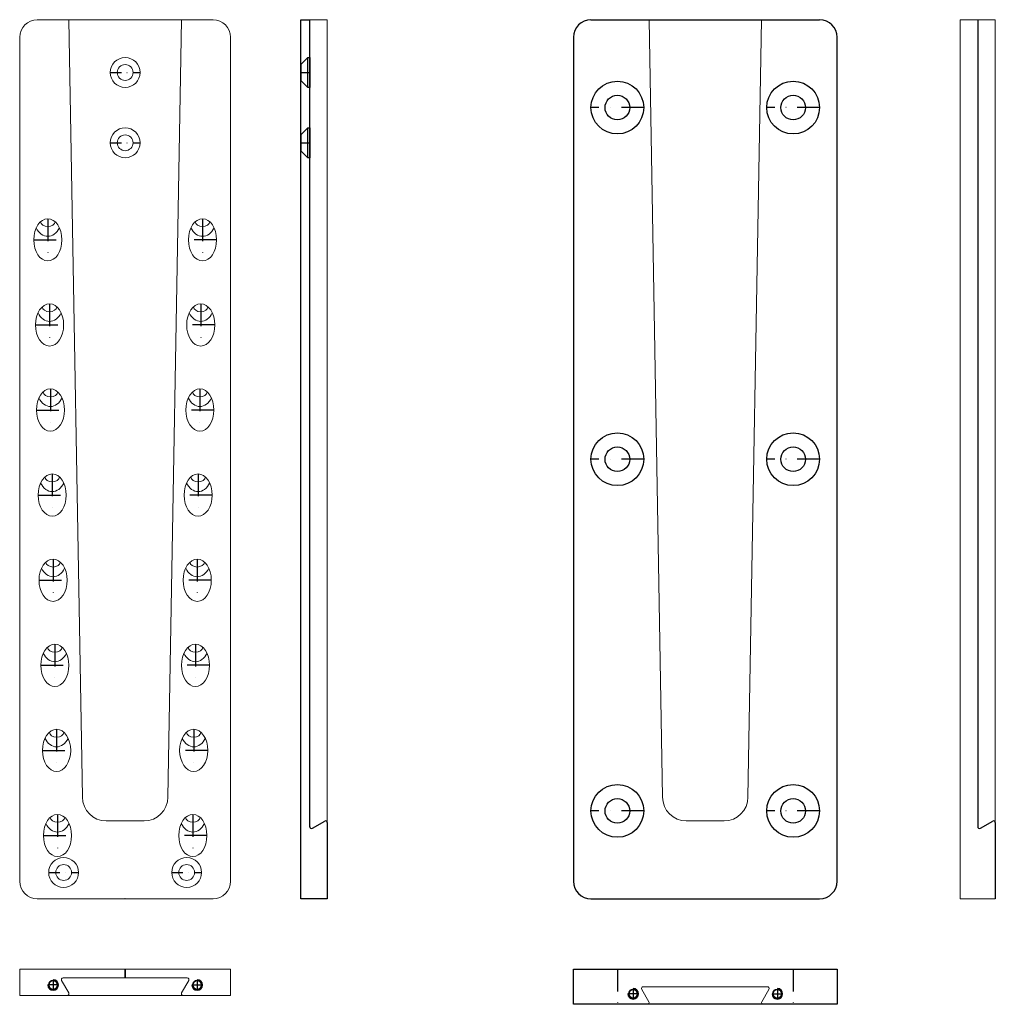
# Model space of a CAD drawing. Units: millimetres. Extents: x -4726 to -4171, y -6844 to -5509.
# Drawn here: x -4726 to -4171, y -6069 to -5509 of the extents above; entities that cross this region are included whole.
import ezdxf

# ---------------------------------------------------------------- set-up
doc = ezdxf.new("R2010")
doc.units = ezdxf.units.MM
doc.linetypes.add('STRICHPUNKT', pattern=[25.4, 12.7, -6.35, 0, -6.35])
for name, color, linetype, lineweight in [('.20', 7, 'Continuous', 20), ('.30', 7, 'Continuous', 30), ('Mittellinie', 4, 'STRICHPUNKT', 30)]:
    doc.layers.add(name, color=color, linetype=linetype, lineweight=lineweight)

msp = doc.modelspace()

# ---------------------------------------------------------------- linework, layer by layer
at = {"layer": '.20'}
for p, q in [((-4665.9691, -5509.28431), (-4715.8691, -5509.28431)), ((-4697.3691, -5509.28431), (-4665.9691, -5509.28431)), ((-4665.8691, -5509.38431), (-4665.9691, -5509.28431)), ((-4665.8691, -5509.38431), (-4665.7691, -5509.28431)), ((-4615.8691, -5509.28431), (-4665.7691, -5509.28431)), ((-4665.7691, -5509.28431), (-4634.3691, -5509.28431)), ((-4560.8691, -5509.28431), (-4550.8691, -5509.28431)), ((-4550.8691, -5509.28431), (-4550.8691, -5965.97491)), ((-4190.8691, -5509.28431), (-4180.8691, -5509.28431)), ((-4190.8691, -5509.28431), (-4190.8691, -6009.28431)), ((-4180.8691, -5509.28431), (-4170.8691, -5509.28431)), ((-4170.8691, -5509.28431), (-4170.8691, -5965.97491)), ((-4725.8691, -5519.28431), (-4725.8691, -5999.28431)), ((-4605.8691, -5999.28431), (-4605.8691, -5519.28431)), ((-4715.8691, -6009.28431), (-4665.9691, -6009.28431)), ((-4665.8691, -6009.18431), (-4665.9691, -6009.28431)), ((-4665.8691, -6009.18431), (-4665.7691, -6009.28431)), ((-4665.7691, -6009.28431), (-4615.8691, -6009.28431)), ((-4190.8691, -6009.28431), (-4170.8691, -6009.28431)), ((-4725.8691, -6064.28431), (-4725.8691, -6049.28431)), ((-4725.8691, -6049.28431), (-4605.8691, -6049.28431)), ((-4665.9691, -6049.28431), (-4665.9691, -6054.28431)), ((-4665.8691, -6049.28431), (-4665.8691, -6054.28431)), ((-4665.7691, -6049.28431), (-4665.7691, -6054.28431)), ((-4605.8691, -6049.28431), (-4605.8691, -6064.28431)), ((-4702.04452, -6055.78431), (-4698.00307, -6062.78431)), ((-4630.5597, -6054.28431), (-4701.1785, -6054.28431)), ((-4629.69367, -6055.78431), (-4633.73512, -6062.78431)), ((-4605.8691, -6064.28431), (-4725.8691, -6064.28431)), ((-4725.8691, -6064.28431), (-4694.0597, -6064.28431)), ((-4605.8691, -6064.28431), (-4637.6785, -6064.28431)), ((-4372.04452, -6060.78431), (-4368.00307, -6067.78431)), ((-4300.5597, -6059.28431), (-4371.1785, -6059.28431)), ((-4299.69367, -6060.78431), (-4303.73512, -6067.78431))]:
    msp.add_line(p, q, dxfattribs=at)
at = {"layer": '.20', "lineweight": 25}
for p, q in [((-4400.8691, -5509.28431), (-4270.8691, -5509.28431)), ((-4410.8691, -5519.28431), (-4410.8691, -5999.28431)), ((-4260.8691, -5999.28431), (-4260.8691, -5519.28431)), ((-4400.8691, -6009.28431), (-4270.8691, -6009.28431)), ((-4410.8691, -6049.28431), (-4260.8691, -6049.28431)), ((-4410.8691, -6069.28431), (-4410.8691, -6049.28431)), ((-4260.8691, -6049.28431), (-4260.8691, -6069.28431)), ((-4260.8691, -6069.28431), (-4410.8691, -6069.28431))]:
    msp.add_line(p, q, dxfattribs=at)
at = {"layer": '.20'}
for points in [[(-4633.8691, -5509.28431), (-4641.58756, -5951.47491, -0.414213562), (-4655.08756, -5964.97491), (-4676.65063, -5964.97491, -0.414213562), (-4690.15063, -5951.47491), (-4697.8691, -5509.28431)], [(-4303.8691, -5509.28431), (-4311.58756, -5951.47491, -0.414213562), (-4325.08756, -5964.97491), (-4346.65063, -5964.97491, -0.414213562), (-4360.15063, -5951.47491), (-4367.8691, -5509.28431)]]:
    msp.add_lwpolyline(points, format="xyb", dxfattribs=at)
for centre, radius in [((-4665.8691, -5539.28431), 8.5), ((-4665.8691, -5539.28431), 4.5), ((-4665.8691, -5579.28431), 8.5), ((-4665.8691, -5579.28431), 4.5), ((-4700.8691, -5994.28431), 8.5), ((-4630.8691, -5994.28431), 8.5), ((-4700.8691, -5994.28431), 4.5), ((-4630.8691, -5994.28431), 4.5)]:
    msp.add_circle(centre, radius, dxfattribs=at)
at = {"layer": '.20', "lineweight": 25}
for centre, radius in [((-4385.8691, -5559.28431), 15), ((-4285.8691, -5559.28431), 15), ((-4385.8691, -5559.28431), 7), ((-4285.8691, -5559.28431), 7), ((-4385.8691, -5759.28431), 15), ((-4285.8691, -5759.28431), 15), ((-4385.8691, -5759.28431), 7), ((-4285.8691, -5759.28431), 7), ((-4385.8691, -5959.28431), 15), ((-4285.8691, -5959.28431), 15), ((-4385.8691, -5959.28431), 7), ((-4285.8691, -5959.28431), 7)]:
    msp.add_circle(centre, radius, dxfattribs=at)
at = {"layer": '.20', "lineweight": 35}
for centre in [(-4706.8691, -6058.28431), (-4624.8691, -6058.28431), (-4376.8691, -6063.28431), (-4294.8691, -6063.28431)]:
    msp.add_circle(centre, 2.5, dxfattribs=at)
at = {"layer": '.20'}
for centre, radius, start, end in [((-4715.8691, -5519.28431), 10, 90, 180), ((-4615.8691, -5519.28431), 10, 0, 90), ((-4715.8691, -5999.28431), 10, 180, 270), ((-4615.8691, -5999.28431), 10, 270, 0), ((-4701.1785, -6055.28431), 1, 90, 210), ((-4630.5597, -6055.28431), 1, 330, 90), ((-4698.8691, -6063.28431), 1, 270, 30), ((-4632.8691, -6063.28431), 1, 150, 270), ((-4371.1785, -6060.28431), 1, 90, 210), ((-4300.5597, -6060.28431), 1, 330, 90), ((-4368.8691, -6068.28431), 1, 270, 30), ((-4302.8691, -6068.28431), 1, 150, 270)]:
    msp.add_arc(centre, radius, start, end, dxfattribs=at)
at = {"layer": '.20', "lineweight": 25}
for centre, radius, start, end in [((-4400.8691, -5519.28431), 10, 90, 180), ((-4270.8691, -5519.28431), 10, 0, 90), ((-4400.8691, -5999.28431), 10, 180, 270), ((-4270.8691, -5999.28431), 10, 270, 0), ((-4706.8691, -6058.28431), 3, 180, 90), ((-4624.8691, -6058.28431), 3, 180, 90), ((-4376.8691, -6063.28431), 3, 180, 90), ((-4294.8691, -6063.28431), 3, 180, 90)]:
    msp.add_arc(centre, radius, start, end, dxfattribs=at)
at = {"layer": '.20'}
for centre in [(-4709.8691, -5634.48431), (-4708.8691, -5682.88431), (-4708.3691, -5731.28431), (-4707.3691, -5779.68431), (-4706.8691, -5828.08431), (-4705.8691, -5876.48431), (-4704.8691, -5924.88431), (-4704.3691, -5973.28431)]:
    msp.add_ellipse(centre, major_axis=(0, 12.02082), ratio=0.665512265, dxfattribs=at)
for centre, major_axis, start_param, end_param in [((-4709.8691, -5621.17708), (0, 11.31371), 2.177668439, 4.105516868), ((-4709.8691, -5624.07622), (4.1, 0), 3.170948011, 6.25382995), ((-4708.8691, -5672.47622), (4.1, 0), 3.170948011, 6.25382995), ((-4708.8691, -5669.57708), (0, 11.31371), 2.177668439, 4.105516868), ((-4708.3691, -5720.87622), (4.1, 0), 3.170948011, 6.25382995), ((-4708.3691, -5717.97708), (0, 11.31371), 2.177668439, 4.105516868), ((-4707.3691, -5766.37708), (0, 11.31371), 2.177668439, 4.105516868), ((-4707.3691, -5769.27622), (4.1, 0), 3.170948011, 6.25382995), ((-4706.8691, -5817.67622), (4.1, 0), 3.170948011, 6.25382995), ((-4706.8691, -5814.77708), (0, 11.31371), 2.177668439, 4.105516868), ((-4705.8691, -5866.07622), (4.1, 0), 3.170948011, 6.25382995), ((-4705.8691, -5863.17708), (0, 11.31371), 2.177668439, 4.105516868), ((-4704.8691, -5911.57708), (0, 11.31371), 2.177668439, 4.105516868), ((-4704.8691, -5914.47622), (4.1, 0), 3.170948011, 6.25382995), ((-4704.3691, -5962.87622), (4.1, 0), 3.170948011, 6.25382995), ((-4704.3691, -5959.97708), (0, 11.31371), 2.177668439, 4.105516868)]:
    msp.add_ellipse(centre, major_axis=major_axis, ratio=0.707106781, start_param=start_param, end_param=end_param, dxfattribs=at)
at = {"layer": '.20', "extrusion": (0, 0, -1)}
for centre in [(-4621.8691, -5634.48431), (-4622.8691, -5682.88431), (-4623.3691, -5731.28431), (-4624.3691, -5779.68431), (-4624.8691, -5828.08431), (-4625.8691, -5876.48431), (-4626.8691, -5924.88431), (-4627.3691, -5973.28431)]:
    msp.add_ellipse(centre, major_axis=(0, 12.02082), ratio=0.665512265, dxfattribs=at)
for centre, major_axis, start_param, end_param in [((-4621.8691, -5621.17708), (0, 11.31371), 2.177668439, 4.105516868), ((-4621.8691, -5624.07622), (-4.1, 0), 3.170948011, 6.25382995), ((-4622.8691, -5672.47622), (-4.1, 0), 3.170948011, 6.25382995), ((-4622.8691, -5669.57708), (0, 11.31371), 2.177668439, 4.105516868), ((-4623.3691, -5720.87622), (-4.1, 0), 3.170948011, 6.25382995), ((-4623.3691, -5717.97708), (0, 11.31371), 2.177668439, 4.105516868), ((-4624.3691, -5766.37708), (0, 11.31371), 2.177668439, 4.105516868), ((-4624.3691, -5769.27622), (-4.1, 0), 3.170948011, 6.25382995), ((-4624.8691, -5817.67622), (-4.1, 0), 3.170948011, 6.25382995), ((-4624.8691, -5814.77708), (0, 11.31371), 2.177668439, 4.105516868), ((-4625.8691, -5866.07622), (-4.1, 0), 3.170948011, 6.25382995), ((-4625.8691, -5863.17708), (0, 11.31371), 2.177668439, 4.105516868), ((-4626.8691, -5911.57708), (0, 11.31371), 2.177668439, 4.105516868), ((-4626.8691, -5914.47622), (-4.1, 0), 3.170948011, 6.25382995), ((-4627.3691, -5962.87622), (-4.1, 0), 3.170948011, 6.25382995), ((-4627.3691, -5959.97708), (0, 11.31371), 2.177668439, 4.105516868)]:
    msp.add_ellipse(centre, major_axis=major_axis, ratio=0.707106781, start_param=start_param, end_param=end_param, dxfattribs=at)
at = {"layer": '.30'}
for p, q in [((-4565.8691, -6009.28431), (-4565.8691, -5509.28431)), ((-4565.8691, -5509.28431), (-4560.8691, -5509.28431)), ((-4560.8691, -5968.33493), (-4560.8691, -5509.28431)), ((-4180.8691, -5509.28431), (-4180.8691, -5968.28431)), ((-4180.8691, -5509.28431), (-4180.8691, -5968.28431)), ((-4559.3691, -5969.15034), (-4552.3691, -5965.10889)), ((-4550.8691, -5965.97491), (-4550.8691, -6009.28431)), ((-4170.8691, -5965.97491), (-4170.8691, -6009.28431)), ((-4550.8691, -6009.28431), (-4565.8691, -6009.28431))]:
    msp.add_line(p, q, dxfattribs=at)
at = {"layer": '.30', "lineweight": 25}
msp.add_line((-4179.3691, -5969.15034), (-4172.3691, -5965.10889), dxfattribs=at)
at = {"layer": '.30'}
for points in [[(-4561.8691, -5530.78431), (-4565.8691, -5534.78431), (-4565.8691, -5543.78431), (-4561.8691, -5547.78431), (-4561.8691, -5530.78431), (-4560.8691, -5530.78431), (-4560.8691, -5547.78431), (-4561.8691, -5547.78431)], [(-4561.8691, -5570.78431), (-4565.8691, -5574.78431), (-4565.8691, -5583.78431), (-4561.8691, -5587.78431), (-4561.8691, -5570.78431), (-4560.8691, -5570.78431), (-4560.8691, -5587.78431), (-4561.8691, -5587.78431)]]:
    msp.add_lwpolyline(points, dxfattribs=at)
for centre, start, end in [((-4559.8691, -5968.28431), 180, 300), ((-4551.8691, -5965.97491), 0, 120)]:
    msp.add_arc(centre, 1, start, end, dxfattribs=at)
at = {"layer": '.30', "lineweight": 25}
for centre, start, end in [((-4179.8691, -5968.28431), 180, 300), ((-4171.8691, -5965.97491), 0, 120)]:
    msp.add_arc(centre, 1, start, end, dxfattribs=at)
at = {"layer": 'Mittellinie', "ltscale": 0.5}
for p, q in [((-4674.3691, -5539.28431), (-4657.3691, -5539.28431)), ((-4674.3691, -5579.28431), (-4657.3691, -5579.28431)), ((-4709.3691, -5994.28431), (-4692.3691, -5994.28431)), ((-4639.3691, -5994.28431), (-4622.3691, -5994.28431))]:
    msp.add_line(p, q, dxfattribs=at)
at = {"layer": 'Mittellinie'}
for p, q in [((-4565.8691, -5539.28431), (-4560.8691, -5539.28431)), ((-4370.8691, -5559.28431), (-4400.8691, -5559.28431)), ((-4270.8691, -5559.28431), (-4300.8691, -5559.28431)), ((-4565.8691, -5579.28431), (-4560.8691, -5579.28431)), ((-4709.8691, -5622.4635), (-4709.8691, -5646.50513)), ((-4621.8691, -5622.4635), (-4621.8691, -5646.50513)), ((-4717.8691, -5634.48431), (-4701.8691, -5634.48431)), ((-4613.8691, -5634.48431), (-4629.8691, -5634.48431)), ((-4708.8691, -5670.8635), (-4708.8691, -5694.90513)), ((-4622.8691, -5670.8635), (-4622.8691, -5694.90513)), ((-4716.8691, -5682.88431), (-4700.8691, -5682.88431)), ((-4614.8691, -5682.88431), (-4630.8691, -5682.88431)), ((-4708.3691, -5719.2635), (-4708.3691, -5743.30513)), ((-4623.3691, -5719.2635), (-4623.3691, -5743.30513)), ((-4716.3691, -5731.28431), (-4700.3691, -5731.28431)), ((-4615.3691, -5731.28431), (-4631.3691, -5731.28431)), ((-4370.8691, -5759.28431), (-4400.8691, -5759.28431)), ((-4270.8691, -5759.28431), (-4300.8691, -5759.28431)), ((-4707.3691, -5767.6635), (-4707.3691, -5791.70513)), ((-4624.3691, -5767.6635), (-4624.3691, -5791.70513)), ((-4715.3691, -5779.68431), (-4699.3691, -5779.68431)), ((-4616.3691, -5779.68431), (-4632.3691, -5779.68431)), ((-4706.8691, -5816.0635), (-4706.8691, -5840.10513)), ((-4624.8691, -5816.0635), (-4624.8691, -5840.10513)), ((-4714.8691, -5828.08431), (-4698.8691, -5828.08431)), ((-4616.8691, -5828.08431), (-4632.8691, -5828.08431)), ((-4705.8691, -5864.4635), (-4705.8691, -5888.50513)), ((-4625.8691, -5864.4635), (-4625.8691, -5888.50513)), ((-4713.8691, -5876.48431), (-4697.8691, -5876.48431)), ((-4617.8691, -5876.48431), (-4633.8691, -5876.48431)), ((-4704.8691, -5912.8635), (-4704.8691, -5936.90513)), ((-4626.8691, -5912.8635), (-4626.8691, -5936.90513)), ((-4712.8691, -5924.88431), (-4696.8691, -5924.88431)), ((-4618.8691, -5924.88431), (-4634.8691, -5924.88431)), ((-4704.3691, -5961.2635), (-4704.3691, -5985.30513)), ((-4627.3691, -5961.2635), (-4627.3691, -5985.30513)), ((-4370.8691, -5959.28431), (-4400.8691, -5959.28431)), ((-4270.8691, -5959.28431), (-4300.8691, -5959.28431)), ((-4712.3691, -5973.28431), (-4696.3691, -5973.28431)), ((-4619.3691, -5973.28431), (-4635.3691, -5973.28431)), ((-4665.8691, -6049.28431), (-4665.8691, -6054.28431)), ((-4385.8691, -6049.28431), (-4385.8691, -6069.28431)), ((-4285.8691, -6049.28431), (-4285.8691, -6069.28431)), ((-4703.8691, -6058.28431), (-4709.8691, -6058.28431)), ((-4706.8691, -6055.28431), (-4706.8691, -6061.28431)), ((-4627.8691, -6058.28431), (-4621.8691, -6058.28431)), ((-4624.8691, -6055.28431), (-4624.8691, -6061.28431)), ((-4373.8691, -6063.28431), (-4379.8691, -6063.28431)), ((-4376.8691, -6060.28431), (-4376.8691, -6066.28431)), ((-4297.8691, -6063.28431), (-4291.8691, -6063.28431)), ((-4294.8691, -6060.28431), (-4294.8691, -6066.28431))]:
    msp.add_line(p, q, dxfattribs=at)

doc.saveas('drawing.dxf')
